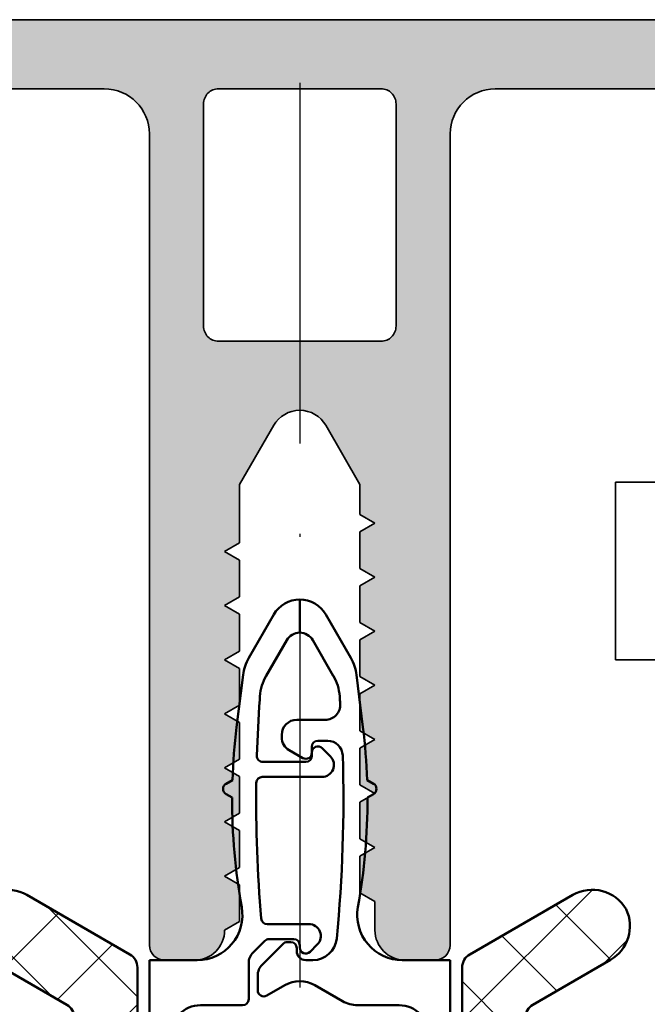
# Model space of a CAD drawing. Units: millimetres. Extents: x 2450 to 23610, y -7334 to 2504.
# Drawn here: x 2909 to 2930, y -5125 to -5092 of the extents above; entities that cross this region are included whole.
import ezdxf

# ---------------------------------------------------------------- set-up
doc = ezdxf.new("R2010")
doc.units = ezdxf.units.MM
doc.linetypes.add('ACAD_ISO10W100', pattern=[18, 12, -3, 0, -3])
for name, color, linetype, lineweight in [('S03_AL_Kontur', 255, 'Continuous', 35), ('S04_AL_Schraffur', 253, 'Continuous', 25), ('S07_Isolation_Kontur', 91, 'Continuous', 50), ('S08_Isolation_Schraffur', 91, 'Continuous', 25), ('S18_Mittellinie', 10, 'ACAD_ISO10W100', 25)]:
    doc.layers.add(name, color=color, linetype=linetype, lineweight=lineweight)

# ---------------------------------------------------------------- blocks, each defined once
blk = doc.blocks.new('322280_s')
at = {"layer": 'S03_AL_Kontur'}
for p, q in [((13.802, 15.3), (36.198, 15.3)), ((36.198, 15.3), (47.9, 15.3)), ((13.802, 13), (18.5, 13)), ((31.5, 13), (36.198, 13)), ((36.198, 13), (37.1, 13)), ((20, 11.5), (20, -15.5)), ((30, -15.5), (30, 11.5)), ((23, -0.164), (24.134, 1.8)), ((25.866, 1.8), (27, -0.164)), ((23, -2.111), (23, -0.164)), ((27, -0.164), (27, -1.164)), ((27, -1.164), (27.5, -1.453)), ((27.5, -1.453), (27, -1.741)), ((27, -1.741), (27, -2.964)), ((22.5, -2.4), (23, -2.111)), ((23, -2.689), (22.5, -2.4)), ((23, -3.911), (23, -2.689)), ((27, -2.964), (27.5, -3.253)), ((27.5, -3.253), (27, -3.541)), ((27, -3.541), (27, -4.764)), ((22.5, -4.2), (23, -3.911)), ((23, -4.489), (22.5, -4.2)), ((23, -5.711), (23, -4.489)), ((27, -4.764), (27.5, -5.053)), ((27.5, -5.053), (27, -5.341)), ((27, -5.341), (27, -6.564)), ((22.5, -6), (23, -5.711)), ((23, -6.289), (22.5, -6)), ((23, -7.511), (23, -6.289)), ((27, -6.564), (27.5, -6.853)), ((27.5, -6.853), (27, -7.141)), ((27, -7.141), (27, -8.364)), ((22.5, -7.8), (23, -7.511)), ((23, -8.089), (22.5, -7.8)), ((23, -9.311), (23, -8.089)), ((27, -8.364), (27.5, -8.653)), ((27.5, -8.653), (27, -8.941)), ((27, -8.941), (27, -10.164)), ((22.5, -9.6), (23, -9.311)), ((23, -9.889), (22.5, -9.6)), ((23, -11.111), (23, -9.889)), ((27, -10.164), (27.5, -10.453)), ((27.5, -10.453), (27, -10.741)), ((27, -10.741), (27, -11.964)), ((22.5, -11.4), (23, -11.111)), ((23, -11.689), (22.5, -11.4)), ((23, -12.911), (23, -11.689)), ((27, -11.964), (27.5, -12.253)), ((27.5, -12.253), (27, -12.541)), ((27, -12.541), (27, -13.764)), ((22.5, -13.2), (23, -12.911)), ((23, -13.489), (22.5, -13.2)), ((23, -14.711), (23, -13.489)), ((27, -13.764), (27.5, -14.053)), ((27.5, -14.053), (27.5, -15)), ((22.5, -15), (23, -14.711)), ((20.5, -16), (21.5, -16)), ((28.5, -16), (29.5, -16))]:
    blk.add_line(p, q, dxfattribs=at)
blk.add_lwpolyline([(28.2, 5.1), (28.2, 12.5, 0.414214), (27.7, 13), (22.3, 13, 0.414214), (21.8, 12.5), (21.8, 5.1, 0.414214), (22.3, 4.6), (27.7, 4.6, 0.414214)], format="xyb", close=True, dxfattribs=at)
for centre, radius, start, end in [((18.5, 11.5), 1.5, 360, 90), ((31.5, 11.5), 1.5, 90, 180), ((25, 1.3), 1, 30, 150), ((21.5, -15), 1, 270, 0), ((28.5, -15), 1, 180, 270), ((20.5, -15.5), 0.5, 180, 270), ((29.5, -15.5), 0.5, 270, 0)]:
    blk.add_arc(centre, radius, start, end, dxfattribs=at)
at = {"layer": 'S04_AL_Schraffur', "linetype": 'Continuous', "extrusion": (0, 0, -1)}
for points in [[(-13.802, 15.3), (-13.802, 13), (-18.5, 13)], [(-13.802, 15.3), (-18.5, 13), (-36.198, 15.3)], [(-36.198, 15.3), (-18.5, 13), (-18.793, 12.971)], [(-36.198, 15.3), (-18.793, 12.971), (-19.074, 12.886)], [(-36.198, 15.3), (-19.074, 12.886), (-19.333, 12.747)], [(-36.198, 15.3), (-19.333, 12.747), (-19.561, 12.561)], [(-36.198, 15.3), (-19.561, 12.561), (-22.145, 12.976)], [(-36.198, 15.3), (-22.145, 12.976), (-22.3, 13)], [(-36.198, 15.3), (-22.3, 13), (-27.7, 13)], [(-36.198, 15.3), (-27.7, 13), (-27.855, 12.976)], [(-36.198, 15.3), (-27.855, 12.976), (-27.994, 12.905)], [(-36.198, 15.3), (-27.994, 12.905), (-28.105, 12.794)], [(-36.198, 15.3), (-28.105, 12.794), (-28.176, 12.655)], [(-36.198, 15.3), (-28.176, 12.655), (-28.2, 12.5)], [(-36.198, 15.3), (-28.2, 12.5), (-30.926, 12.886)], [(-36.198, 15.3), (-30.926, 12.886), (-31.207, 12.971)], [(-36.198, 15.3), (-31.207, 12.971), (-31.5, 13)], [(-36.198, 15.3), (-31.5, 13), (-36.198, 13)], [(-36.198, 15.3), (-36.198, 13), (-37.1, 13)], [(-36.198, 15.3), (-37.1, 13), (-47.9, 15.3)], [(-22.145, 12.976), (-19.561, 12.561), (-19.747, 12.333)], [(-22.145, 12.976), (-19.747, 12.333), (-19.886, 12.074)], [(-22.145, 12.976), (-19.886, 12.074), (-22.006, 12.905)], [(-22.006, 12.905), (-19.886, 12.074), (-19.971, 11.793)], [(-22.006, 12.905), (-19.971, 11.793), (-20, 11.5)], [(-22.006, 12.905), (-20, 11.5), (-21.895, 12.794)], [(-21.895, 12.794), (-20, 11.5), (-21.824, 12.655)], [(-30.926, 12.886), (-28.2, 12.5), (-30.667, 12.747)], [(-21.824, 12.655), (-20, 11.5), (-21.8, 12.5)], [(-21.8, 12.5), (-20, 11.5), (-20.024, -15.655)], [(-21.8, 12.5), (-20.024, -15.655), (-20.095, -15.794)], [(-21.8, 12.5), (-20.095, -15.794), (-20.206, -15.905)], [(-21.8, 12.5), (-20.206, -15.905), (-20.345, -15.976)], [(-21.8, 12.5), (-20.345, -15.976), (-20.5, -16)], [(-21.8, 12.5), (-20.5, -16), (-21.5, -16)], [(-21.8, 12.5), (-21.5, -16), (-21.723, -15.975)], [(-21.8, 12.5), (-21.723, -15.975), (-21.8, 5.1)], [(-30.667, 12.747), (-28.2, 12.5), (-30.439, 12.561)], [(-30.439, 12.561), (-28.2, 12.5), (-30.253, 12.333)], [(-28.2, 5.1), (-28.277, -15.975), (-28.2, 12.5)], [(-30.253, 12.333), (-28.2, 12.5), (-30.114, 12.074)], [(-30.114, 12.074), (-28.2, 12.5), (-30.029, 11.793)], [(-30.029, 11.793), (-28.2, 12.5), (-30, 11.5)], [(-30, 11.5), (-28.2, 12.5), (-28.277, -15.975)], [(-20.024, -15.655), (-20, 11.5), (-20, -15.5)], [(-30, 11.5), (-28.277, -15.975), (-28.5, -16)], [(-30, 11.5), (-28.5, -16), (-29.5, -16)], [(-30, 11.5), (-29.5, -16), (-29.655, -15.976)], [(-30, 11.5), (-29.655, -15.976), (-29.794, -15.905)], [(-30, 11.5), (-29.794, -15.905), (-29.905, -15.794)], [(-30, 11.5), (-29.905, -15.794), (-29.976, -15.655)], [(-30, 11.5), (-29.976, -15.655), (-30, -15.5)], [(-21.934, -15.901), (-21.8, 5.1), (-21.723, -15.975)], [(-21.8, 5.1), (-21.934, -15.901), (-21.824, 4.945)], [(-21.824, 4.945), (-21.934, -15.901), (-21.895, 4.806)], [(-28.105, 4.806), (-28.277, -15.975), (-28.176, 4.945)], [(-28.176, 4.945), (-28.277, -15.975), (-28.2, 5.1)], [(-21.895, 4.806), (-21.934, -15.901), (-22.006, 4.695)], [(-22.006, 4.695), (-21.934, -15.901), (-22.123, -15.782)], [(-22.006, 4.695), (-22.123, -15.782), (-22.145, 4.624)], [(-22.145, 4.624), (-22.123, -15.782), (-22.282, -15.623)], [(-22.145, 4.624), (-22.282, -15.623), (-22.3, 4.6)], [(-22.3, 4.6), (-22.282, -15.623), (-22.401, -15.434)], [(-22.3, 4.6), (-22.401, -15.434), (-22.5, -2.4)], [(-22.3, 4.6), (-22.5, -2.4), (-23, -0.164)], [(-22.3, 4.6), (-23, -0.164), (-24.134, 1.8)], [(-22.3, 4.6), (-24.134, 1.8), (-24.273, 1.986)], [(-22.3, 4.6), (-24.273, 1.986), (-24.45, 2.135)], [(-22.3, 4.6), (-24.45, 2.135), (-27.7, 4.6)], [(-27.7, 4.6), (-24.45, 2.135), (-24.658, 2.24)], [(-27.7, 4.6), (-24.658, 2.24), (-24.884, 2.293)], [(-27.7, 4.6), (-24.884, 2.293), (-25.116, 2.293)], [(-27.7, 4.6), (-25.116, 2.293), (-25.342, 2.24)], [(-27.7, 4.6), (-25.342, 2.24), (-25.55, 2.135)], [(-27.7, 4.6), (-25.55, 2.135), (-25.727, 1.986)], [(-27.7, 4.6), (-25.727, 1.986), (-25.866, 1.8)], [(-27.7, 4.6), (-25.866, 1.8), (-27, -0.164)], [(-27.7, 4.6), (-27, -0.164), (-27.5, -1.453)], [(-27.7, 4.6), (-27.5, -1.453), (-27.525, -15.223)], [(-27.7, 4.6), (-27.525, -15.223), (-27.599, -15.434)], [(-27.7, 4.6), (-27.599, -15.434), (-27.718, -15.623)], [(-27.7, 4.6), (-27.718, -15.623), (-27.855, 4.624)], [(-27.855, 4.624), (-27.718, -15.623), (-27.877, -15.782)], [(-27.855, 4.624), (-27.877, -15.782), (-27.994, 4.695)], [(-27.994, 4.695), (-27.877, -15.782), (-28.066, -15.901)], [(-27.994, 4.695), (-28.066, -15.901), (-28.105, 4.806)], [(-28.105, 4.806), (-28.066, -15.901), (-28.277, -15.975)], [(-23, -0.164), (-22.5, -2.4), (-23, -2.111)], [(-27.5, -1.453), (-27, -0.164), (-27, -1.164)], [(-27, -1.741), (-27.5, -3.253), (-27.5, -1.453)], [(-27.5, -3.253), (-27.525, -15.223), (-27.5, -1.453)], [(-27.5, -3.253), (-27, -1.741), (-27, -2.964)], [(-22.5, -2.4), (-22.401, -15.434), (-22.475, -15.223)], [(-22.5, -2.4), (-22.475, -15.223), (-22.5, -9.6)], [(-23, -3.911), (-22.5, -2.4), (-22.5, -4.2)], [(-22.5, -2.4), (-23, -3.911), (-23, -2.689)], [(-27, -3.541), (-27.5, -5.053), (-27.5, -3.253)], [(-27.5, -5.053), (-27.525, -15.223), (-27.5, -3.253)], [(-27.5, -5.053), (-27, -3.541), (-27, -4.764)], [(-23, -5.711), (-22.5, -4.2), (-22.5, -6)], [(-22.5, -4.2), (-23, -5.711), (-23, -4.489)], [(-27, -5.341), (-27.5, -6.853), (-27.5, -5.053)], [(-27.5, -6.853), (-27.525, -15.223), (-27.5, -5.053)], [(-27.5, -6.853), (-27, -5.341), (-27, -6.564)], [(-23, -7.511), (-22.5, -6), (-22.5, -7.8)], [(-22.5, -6), (-23, -7.511), (-23, -6.289)], [(-27, -7.141), (-27.5, -8.653), (-27.5, -6.853)], [(-27.5, -8.653), (-27.525, -15.223), (-27.5, -6.853)], [(-27.5, -8.653), (-27, -7.141), (-27, -8.364)], [(-23, -9.311), (-22.5, -7.8), (-22.5, -9.6)], [(-22.5, -7.8), (-23, -9.311), (-23, -8.089)], [(-27, -8.941), (-27.5, -10.453), (-27.5, -8.653)], [(-27.5, -10.453), (-27.525, -15.223), (-27.5, -8.653)], [(-27.5, -10.453), (-27, -8.941), (-27, -10.164)], [(-22.475, -15.223), (-22.5, -13.2), (-22.5, -9.6)], [(-22.5, -9.6), (-22.5, -11.4), (-23, -9.889)], [(-23, -9.889), (-22.5, -11.4), (-23, -11.111)], [(-27, -10.741), (-27.5, -12.253), (-27.5, -10.453)], [(-27.5, -12.253), (-27.525, -15.223), (-27.5, -10.453)], [(-27.5, -12.253), (-27, -10.741), (-27, -11.964)], [(-23, -12.911), (-22.5, -11.4), (-22.5, -13.2)], [(-22.5, -11.4), (-23, -12.911), (-23, -11.689)], [(-27, -12.541), (-27.5, -14.053), (-27.5, -12.253)], [(-27.5, -14.053), (-27.525, -15.223), (-27.5, -12.253)], [(-27.5, -14.053), (-27, -12.541), (-27, -13.764)], [(-22.5, -13.2), (-22.475, -15.223), (-22.5, -15)], [(-22.5, -13.2), (-22.5, -15), (-23, -13.489)], [(-23, -13.489), (-22.5, -15), (-23, -14.711)], [(-27.525, -15.223), (-27.5, -14.053), (-27.5, -15)]]:
    blk.add_solid(points, dxfattribs=at)
at = {"layer": 'S04_AL_Schraffur', "linetype": 'Continuous'}
for points in [[(22.5, -2.4), (22.5, -9.6), (22.5, -7.8)], [(22.5, -2.4), (22.5, -7.8), (22.5, -6)], [(22.5, -2.4), (22.5, -6), (22.5, -4.2)], [(22.5, -11.4), (22.5, -9.6), (22.5, -13.2)]]:
    blk.add_solid(points, dxfattribs=at)
blk = doc.blocks.new('268762_s')
at = {"layer": 'S08_Isolation_Schraffur'}
h = blk.add_hatch(dxfattribs=at)
h.set_pattern_fill('NETZ', color=256, scale=2, angle=45)
h.set_pattern_definition([(45, (0, 0), (-1.41421, 1.41421), []), (135, (0, 0), (-1.41421, -1.41421), [])])
h.paths.add_polyline_path([(-5.574, 2.169, 0.414214), (-7.35, 1.693, 0.391837), (-6.827, 0.006), (-4.25, -1.482, -0.267949), (-4, -1.915), (-4, -5.16, -0.57735), (-4.75, -5.593), (-5.574, -5.118, 0.414214), (-7.35, -5.593, 0.414214), (-6.911, -7.233), (-4.25, -8.769, -0.267949), (-4, -9.202), (-4, -12.447, -0.57735), (-4.75, -12.88), (-5.574, -12.404, 0.414214), (-7.35, -12.88, 0.414214), (-6.911, -14.519), (-4.116, -16.133, 0.131652), (-3.866, -16.2), (-2.4, -16.2, 0.414214), (-1.9, -15.7), (-1.9, -0.241, 0.267949), (-2.15, 0.192)])
h.paths.add_polyline_path([(11.25, -1.482), (13.828, 0.006, 0.391837), (14.35, 1.693, 0.414214), (12.574, 2.169), (9.15, 0.192, 0.267949), (8.9, -0.241), (8.9, -15.7, 0.414214), (9.4, -16.2), (10.866, -16.2, 0.131652), (11.116, -16.133), (13.911, -14.519, 0.414214), (14.35, -12.88, 0.414214), (12.574, -12.404), (11.75, -12.88, -0.57735), (11, -12.447), (11, -9.202, -0.267949), (11.25, -8.769), (13.911, -7.233, 0.414214), (14.35, -5.593, 0.414214), (12.574, -5.118), (11.75, -5.593, -0.57735), (11, -5.16), (11, -1.915, -0.267949)])
h = blk.add_hatch(dxfattribs=at)
h.set_pattern_fill('NETZ', color=256, scale=1.5, angle=45)
h.set_pattern_definition([(45, (0, 0), (-1.06066, 1.06066), []), (135, (0, 0), (-1.06066, -1.06066), [])])
h.paths.add_polyline_path([(-0.4, -20, 0.414214), (0.1, -20.5), (6.9, -20.5, 0.414214), (7.4, -20), (7.4, -3, 0.414214), (6.9, -2.5), (0.1, -2.5, 0.414214), (-0.4, -3)])
at = {"layer": 'S07_Isolation_Kontur'}
for p, q in [((3.5, 10.9), (3.5, 12)), ((3.501, 12), (3.501, 10.9)), ((2.634, 11.5), (1.803, 10.06)), ((5.198, 10.06), (4.366, 11.5)), ((2.385, 9.468), (3.067, 10.65)), ((3.933, 10.65), (4.615, 9.468)), ((1.613, 9.493), (1.399, 7.752)), ((5.601, 7.752), (5.387, 9.493)), ((2.167, 8.675), (2.174, 8.78)), ((4.826, 8.78), (4.833, 8.675)), ((4.344, 8), (3.4, 8)), ((2.9, 7.5), (2.9, 7.419)), ((4.1, 7.3), (4.427, 7.3)), ((3.15, 6.986), (3.6, 6.727)), ((3.9, 6.9), (3.9, 7.1)), ((3.901, 6.917), (3.901, 6.8)), ((4.518, 6.783), (4.242, 7.059)), ((3.701, 6.6), (2.273, 6.6)), ((1.262, 5.995), (1.05, 5.873)), ((2.254, 6.1), (4.235, 6.1)), ((5.95, 5.873), (5.739, 5.995)), ((1.05, 5.527), (1.25, 5.411)), ((5.75, 5.411), (5.95, 5.527)), ((-5.574, 2.169), (-2.15, 0.192)), ((9.15, 0.192), (12.574, 2.169)), ((3.8, 1.2), (2.412, 1.2)), ((2.476, 0.7), (3.3, 0.7)), ((1.947, 0.254), (2.335, 0.641)), ((2.942, 0.541), (2.247, -0.154)), ((3.2, 0.6), (3.083, 0.6)), ((3.4, 0.3), (3.4, 0.4)), ((3.5, 0.5), (3.5, 0.417)), ((3.842, 0.276), (4.083, 0.517)), ((-4.25, -1.482), (-6.827, 0.006)), ((0.091, 0), (-1.5, 0)), ((-1.5, -21.9), (-1.5, 0)), ((3.933, 0), (3.7, 0)), ((8.5, 0), (6.909, 0)), ((8.5, 0), (8.5, -30)), ((13.828, 0.006), (11.25, -1.482)), ((-1.9, -15.7), (-1.9, -0.241)), ((1.8, -1.3), (1.8, -0.1)), ((8.9, -0.241), (8.9, -15.7)), ((2.1, -0.507), (2.1, -1.007)), ((2.4, -1.18), (3, -0.834)), ((4, -0.834), (4.922, -1.366)), ((0.2, -1.5), (1.6, -1.5)), ((5.422, -1.5), (6.8, -1.5)), ((-4, -5.16), (-4, -1.915)), ((11, -1.915), (11, -5.16)), ((-0.8, -20), (-0.8, -2.5)), ((0.1, -2.5), (6.9, -2.5)), ((7.8, -2.5), (7.8, -21.6)), ((-0.4, -3), (-0.4, -20)), ((7.4, -20), (7.4, -3)), ((-5.574, -5.118), (-4.75, -5.593)), ((11.75, -5.593), (12.574, -5.118)), ((-4.25, -8.769), (-6.911, -7.233)), ((13.911, -7.233), (11.25, -8.769)), ((-4, -12.447), (-4, -9.202)), ((11, -9.202), (11, -12.447)), ((-5.574, -12.404), (-4.75, -12.88)), ((11.75, -12.88), (12.574, -12.404)), ((-4.116, -16.133), (-6.911, -14.519)), ((13.911, -14.519), (11.116, -16.133)), ((-2.4, -16.2), (-3.866, -16.2)), ((10.866, -16.2), (9.4, -16.2)), ((-1.015, -22.048), (-0.8, -20)), ((6.9, -20.5), (0.1, -20.5)), ((1.803, -22.003), (1.499, -22.307)), ((5.501, -22.307), (5.197, -22.003)), ((0.792, -22.6), (-0.518, -22.6)), ((6.8, -22.6), (6.209, -22.6)), ((2.079, -23.707), (2.793, -22.993)), ((4.207, -22.993), (4.922, -23.707)), ((0.8, -24), (1.372, -24)), ((5.629, -24), (6.2, -24)), ((-1.5, -30), (-1.5, -24.3)), ((-0.2, -29.3), (-0.2, -25)), ((7.2, -25), (7.2, -29.3)), ((0.85, -29.6), (0.1, -29.6)), ((0.85, -30), (0.85, -29.6)), ((6.9, -29.6), (6.15, -29.6)), ((6.15, -29.6), (6.15, -30)), ((-0.15, -31), (-0.5, -31)), ((7.5, -31), (7.15, -31))]:
    blk.add_line(p, q, dxfattribs=at)
for centre, radius, start, end in [((3.5, 11), 1, 90.0286, 150), ((3.5, 11), 1, 30, 89.9714), ((3.5, 10.4), 0.5, 90.0573, 150), ((3.5, 10.4), 0.5, 30, 89.9427), ((3.102, 9.31), 1.5, 150, 173), ((3.899, 9.31), 1.5, 7, 30), ((3.771, 8.668), 1.6, 150, 176), ((3.23, 8.668), 1.6, 4, 30), ((50.05, 5.327), 48, 176, 178.2341), ((4.344, 8.5), 0.5, 270, 3.8302), ((-43.05, 5.327), 48, 3.8302, 4), ((3.4, 7.5), 0.5, 90, 180), ((21.25, 5.315), 20, 173, 178.0497), ((-14.25, 5.315), 20, 1.9503, 7), ((3.4, 7.419), 0.5, 180, 240), ((4.1, 7.1), 0.2, 90, 180), ((4.427, 6.8), 0.5, 1.777, 90), ((3.7, 6.9), 0.2, 240, 0), ((4.101, 6.917), 0.2, 45, 180), ((2.273, 6.8), 0.2, 178.2341, 270), ((3.701, 6.8), 0.2, 270, 0), ((4.235, 6.5), 0.4, 270, 45), ((-43.05, 5.327), 48, 354.4962, 1.777), ((50.05, 5.327), 48, 179.3132, 184.7125), ((2.254, 5.9), 0.2, 90, 179.3132), ((1.15, 5.7), 0.2, 120, 240), ((5.85, 5.7), 0.2, 300, 60), ((21.25, 5.315), 20, 179.7236, 190.22), ((-14.25, 5.315), 20, 349.78, 0.2764), ((-6.224, 1.043), 1.3, 60, 150), ((13.224, 1.043), 1.3, 30, 120), ((-6.177, 1.132), 1.3, 154.4117, 240), ((0.091, 1.5), 1.5, 270, 10.22), ((6.909, 1.5), 1.5, 169.78, 270), ((13.178, 1.132), 1.3, 300, 25.5883), ((2.412, 1.4), 0.2, 184.7125, 270), ((3.8, 0.8), 0.4, 315, 90), ((2.476, 0.5), 0.2, 90, 135), ((3.3, 0.5), 0.2, 0, 90), ((3.933, 0.8), 0.8, 270, 354.4962), ((3.083, 0.4), 0.2, 90, 135), ((3.2, 0.4), 0.2, 0, 90), ((3.7, 0.417), 0.2, 180, 315), ((-2.4, -0.241), 0.5, 0, 60), ((2.3, -0.1), 0.5, 135, 180), ((3.7, 0.3), 0.3, 180, 270), ((9.4, -0.241), 0.5, 120, 180), ((2.6, -0.507), 0.5, 135, 180), ((3.5, -1.7), 1, 60, 120), ((1.6, -1.3), 0.2, 270, 0), ((2.3, -1.007), 0.2, 180, 300), ((-4.5, -1.915), 0.5, 0, 60), ((0.2, -2.5), 1, 90, 180), ((5.422, -0.5), 1, 240, 270), ((6.8, -2.5), 1, 0, 90), ((11.5, -1.915), 0.5, 120, 180), ((0.1, -3), 0.5, 90, 180), ((6.9, -3), 0.5, 0, 90), ((-6.224, -6.243), 1.3, 60, 150), ((-4.5, -5.16), 0.5, 240, 0), ((11.5, -5.16), 0.5, 180, 300), ((13.224, -6.243), 1.3, 30, 120), ((-6.311, -6.193), 1.2, 150, 240), ((13.311, -6.193), 1.2, 300, 30), ((-4.5, -9.202), 0.5, 0, 60), ((11.5, -9.202), 0.5, 120, 180), ((-6.224, -13.53), 1.3, 60, 150), ((-4.5, -12.447), 0.5, 240, 0), ((11.5, -12.447), 0.5, 180, 300), ((13.224, -13.53), 1.3, 30, 120), ((-6.311, -13.48), 1.2, 150, 240), ((13.311, -13.48), 1.2, 300, 30), ((-2.4, -15.7), 0.5, 270, 0), ((9.4, -15.7), 0.5, 180, 270), ((-3.866, -15.7), 0.5, 240, 270), ((10.866, -15.7), 0.5, 270, 300), ((0.1, -20), 0.5, 180, 270), ((6.9, -20), 0.5, 270, 0), ((3.5, -23.7), 2.4, 45, 135), ((6.8, -21.6), 1, 270, 0), ((-0.5, -21.9), 1, 180, 216.8699), ((-0.518, -22.1), 0.5, 174, 270), ((-2.1, -23.1), 1, 323.1301, 36.8699), ((0.792, -21.6), 1, 270, 315), ((6.209, -21.6), 1, 225, 270), ((3.5, -23.7), 1, 45, 135), ((-0.5, -24.3), 1, 143.1301, 180), ((1.372, -23), 1, 270, 315), ((5.629, -23), 1, 225, 270), ((0.8, -25), 1, 90, 180), ((6.2, -25), 1, 0, 90), ((0.1, -29.3), 0.3, 180, 270), ((6.9, -29.3), 0.3, 270, 0), ((-0.5, -30), 1, 180, 270), ((-0.15, -30), 1, 270, 0), ((7.15, -30), 1, 180, 270), ((7.5, -30), 1, 270, 0)]:
    blk.add_arc(centre, radius, start, end, dxfattribs=at)

msp = doc.modelspace()

# ---------------------------------------------------------------- linework, layer by layer
at = {"layer": 'S03_AL_Kontur'}
for p, q in [((2929.045, -5107.84), (2929.045, -5113.749)), ((2931.648, -5107.845), (2929.045, -5107.842)), ((2929.045, -5113.749), (2931.082, -5113.749))]:
    msp.add_line(p, q, dxfattribs=at)
at = {"layer": 'S18_Mittellinie'}
msp.add_line((2918.544, -5094.555), (2918.544, -5168.647), dxfattribs=at)

# ---------------------------------------------------------------- block references
at = {"layer": 'S03_AL_Kontur'}
msp.add_blockref('322280_s', (2893.544, -5107.749), dxfattribs=at)
at = {"layer": 'S07_Isolation_Kontur'}
msp.add_blockref('268762_s', (2915.044, -5123.749), dxfattribs=at)

doc.saveas('drawing.dxf')
